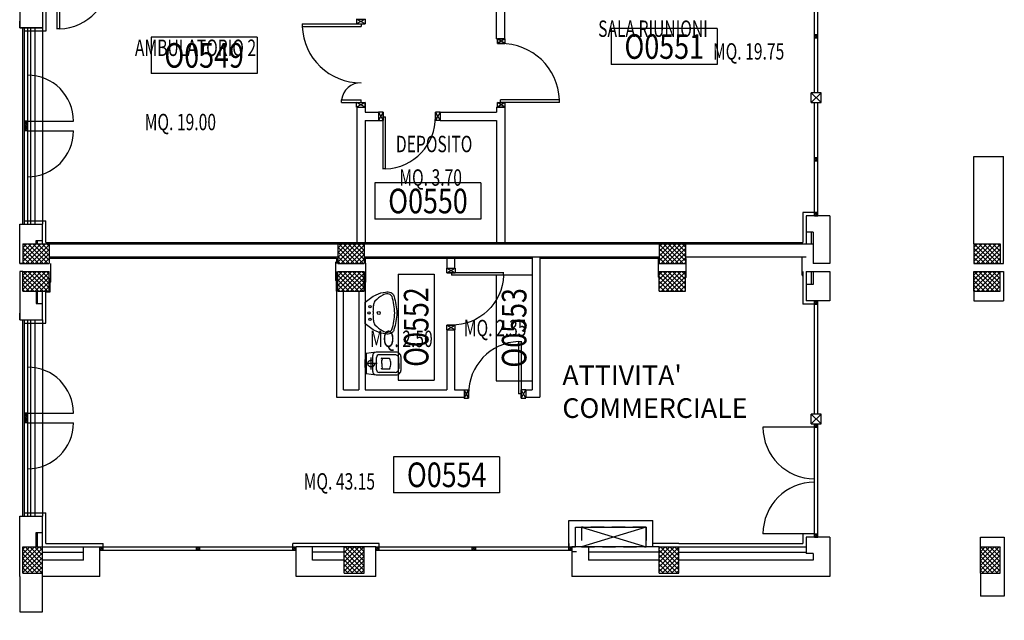
# Model space of a CAD drawing. Units: millimetres. Extents: x 2178 to 2376, y 1332 to 1454.
# Drawn here: x 2221 to 2236, y 1383 to 1392 of the extents above; entities that cross this region are included whole.
import ezdxf
from ezdxf.enums import TextEntityAlignment as Align

# ---------------------------------------------------------------- set-up
doc = ezdxf.new("R2010")
doc.units = ezdxf.units.MM
for name, pattern in [('HIDDEN', [0.375, 0.25, -0.125]), ('LINEA-PUNTO', [1, 0.5, -0.25, 0, -0.25]), ('LINEA15', [0.2, 0.12, -0.08]), ('LINEA6', [0.32, 0.2, -0.12])]:
    doc.linetypes.add(name, pattern=pattern)
for name, color, linetype in [('1', 7, 'Continuous'), ('BLOCCHIMURATURA', 5, 'Continuous'), ('CARTGESSO14', 40, 'Continuous'), ('Cartongessi', 1, 'Continuous'), ('Codici locali', 6, 'Continuous'), ('COIBENTE', 6, 'Continuous'), ('FOROMETRIE2SOLAIO', 7, 'Continuous'), ('INFISSI_ESTERNI', 1, 'Continuous'), ('INFISSI_INTERNI', 7, 'Continuous'), ('MURI', 3, 'Continuous'), ('PILASTRI', 4, 'Continuous'), ('RETINOCA', 8, 'Continuous'), ('SANITARI', 8, 'Continuous'), ('SUPERFICI', 111, 'Continuous'), ('TESTI', 2, 'Continuous')]:
    doc.layers.add(name, color=color, linetype=linetype)
doc.styles.add('ROMANS', font='romans.shx', dxfattribs={"width": 0.8, "oblique": 15})
doc.styles.get("Standard").update_dxf_attribs({"font": 'arial.ttf'})
pattern_1 = [(315, (2189.087186, 1368.070163), (0.03535534, 0.03535534), []), (45, (2189.087186, 1368.070163), (-0.03535534, 0.03535534), [])]

# ---------------------------------------------------------------- blocks, each defined once
blk = doc.blocks.new('LAVANDINO')
blk.add_lwpolyline([(0.233, 0.251, -0.06264), (0.275, 0, -0.06264), (0.232, -0.252, -0.064889), (0.224, -0.277, -0.165012), (0.184, -0.314, -0.107808), (0.102, -0.319, -0.104705), (-0.04, -0.278, -0.082678), (-0.205, -0.163), (-0.205, 0), (-0.205, 0.163, -0.082678), (-0.039, 0.278, -0.104705), (0.102, 0.319, -0.107808), (0.184, 0.314, -0.165012), (0.224, 0.276, -0.064889)], format="xyb", close=True)
for centre, radius in [((-0.15, 0), 0.0175), ((-0.134, 0.097), 0.0175), ((0, 0), 0.023), ((-0.134, -0.097), 0.0175)]:
    blk.add_circle(centre, radius)
for centre, radius, start, end in [((0.04, 0.111), 0.12, 145.3532, 179.7623), ((0.299, -0.152), 0.487, 119.2328, 137.1913), ((0.145, 0.118), 0.176, 91.8354, 118.5), ((0.131, 0.214), 0.0804, 27.4063, 83.9099), ((-0.776, -0.042), 1.021, 2.339, 16.6763), ((0.119, 0), 0.203, 174.1249, 185.7575), ((-1.346, 0.128), 1.266, 355.1584, 359.2632), ((-1.346, -0.125), 1.266, 0.6193, 4.7241), ((0.04, -0.111), 0.12, 180.1202, 214.5293), ((-0.776, 0.044), 1.021, 343.2062, 357.5434), ((0.299, 0.152), 0.487, 222.6912, 240.6496), ((0.145, -0.118), 0.176, 241.3824, 268.0471), ((0.131, -0.214), 0.0804, 275.9725, 332.4761)]:
    blk.add_arc(centre, radius, start, end)
blk = doc.blocks.new('CESSO')
at = {"linetype": 'HIDDEN'}
for p, q in [((-0.09, 0), (0.09, 0)), ((0, -0.09), (0, 0.09))]:
    blk.add_line(p, q, dxfattribs=at)
for p, q in [((-0.061, 0.09), (0.061, 0.09)), ((-0.134, -0.363), (-0.134, -0.12)), ((-0.122, -0.023), (0.123, -0.023)), ((-0.094, -0.08), (0.094, -0.08)), ((0.134, -0.363), (0.134, -0.12)), ((-0.08, -0.165), (-0.08, -0.275)), ((0, -0.164), (-0.054, -0.164)), ((0.001, -0.164), (0.054, -0.164)), ((0.08, -0.164), (0.081, -0.274)), ((0, -0.423), (-0.074, -0.423)), ((0, -0.423), (0.074, -0.423))]:
    blk.add_line(p, q)
blk.add_lwpolyline([(-0.172, -0.073), (-0.172, -0.38, 0.414214), (-0.097, -0.455), (0, -0.455), (0.098, -0.455, 0.414214), (0.173, -0.38), (0.173, -0.073), (0.152, 0.075), (-0.153, 0.075)], format="xyb", close=True)
blk.add_circle((0, 0), 0.051, dxfattribs=at)
for centre, radius, start, end in [((-0.059, 0.068), 0.0219, 95.0679, 160.8375), ((0.059, 0.068), 0.0219, 19.2409, 85.0105), ((-0.122, -0.073), 0.05, 90.0392, 180.0392), ((-0.094, -0.12), 0.04, 90.0392, 180.0392), ((0.094, -0.12), 0.04, 0.0392, 90.0392), ((0.123, -0.073), 0.05, 0.0392, 90.0392), ((-0.068, -0.164), 0.0126, 90.0392, 184.5783), ((-0.067, -0.275), 0.0133, 180.0392, 240.0392), ((0.029, 0.051), 0.352, 253.0317, 265.2125), ((-0.054, -0.173), 0.00815, 90.213, 183.7556), ((-0.029, 0.051), 0.352, 274.8659, 287.0467), ((0.054, -0.173), 0.00815, 356.3228, 89.8654), ((0.068, -0.163), 0.0126, 355.5001, 90.0392), ((0.067, -0.274), 0.0133, 300.0392, 0.0392), ((-0.074, -0.363), 0.06, 180.0392, 270.0392), ((0.074, -0.363), 0.06, 270.0392, 0.0392)]:
    blk.add_arc(centre, radius, start, end)
blk = doc.blocks.new('A$C70F2029A')
at = {"layer": 'INFISSI_ESTERNI', "color": 8, "linetype": 'Continuous'}
for p, q in [((-0.085, -43.321), (-0.085, -41.596)), ((-0.035, -43.321), (-0.035, -41.596)), ((-12.135, -42.333), (-12.135, -45.324)), ((-12.085, -42.333), (-12.085, -45.324)), ((-0.035, -42.483), (-0.085, -42.433)), ((-0.035, -42.433), (-0.085, -42.483)), ((-0.085, -42.433), (-0.035, -42.433)), ((-0.085, -42.433), (-0.035, -42.433)), ((-0.085, -42.433), (-0.035, -42.433)), ((-0.035, -42.433), (-0.085, -42.483)), ((-0.035, -42.483), (-0.085, -42.433)), ((-0.035, -42.483), (-0.085, -42.483)), ((-0.085, -42.483), (-0.035, -42.483)), ((-0.085, -42.483), (-0.035, -42.483)), ((-0.085, -42.483), (-0.035, -42.483)), ((0.015, -43.471), (-0.135, -43.321)), ((0.015, -43.321), (-0.135, -43.471)), ((0.015, -43.321), (-0.135, -43.321)), ((-0.135, -43.471), (-0.135, -43.321)), ((0.015, -43.471), (0.015, -43.321)), ((-0.135, -43.471), (0.015, -43.471)), ((-0.085, -45.196), (-0.085, -43.471)), ((-0.035, -45.196), (-0.035, -43.471)), ((-12.135, -43.803), (-12.085, -43.753)), ((-12.135, -43.753), (-12.085, -43.803)), ((-12.135, -43.753), (-12.085, -43.803)), ((-12.135, -43.803), (-12.085, -43.753)), ((-12.085, -43.753), (-12.135, -43.753)), ((-12.085, -43.753), (-12.135, -43.753)), ((-12.085, -43.753), (-12.135, -43.753)), ((-12.135, -43.753), (-12.085, -43.753)), ((-12.085, -43.803), (-12.135, -43.803)), ((-12.085, -43.803), (-12.135, -43.803)), ((-12.085, -43.803), (-12.135, -43.803)), ((-12.085, -43.803), (-12.135, -43.803)), ((-12.085, -43.803), (-12.135, -43.803)), ((-12.135, -43.803), (-12.085, -43.853)), ((-12.135, -43.853), (-12.085, -43.803)), ((-12.085, -43.753), (-11.385, -43.753)), ((-12.135, -43.853), (-12.085, -43.853)), ((-12.135, -43.853), (-12.085, -43.853)), ((-12.085, -43.853), (-12.135, -43.853)), ((-12.085, -43.853), (-12.135, -43.853)), ((-12.085, -43.853), (-12.135, -43.853)), ((-12.135, -43.903), (-12.085, -43.853)), ((-12.135, -43.853), (-12.085, -43.903)), ((-12.135, -43.853), (-12.085, -43.903)), ((-12.135, -43.903), (-12.085, -43.853)), ((-12.085, -43.903), (-12.135, -43.903)), ((-12.085, -43.903), (-12.135, -43.903)), ((-12.085, -43.903), (-12.135, -43.903)), ((-12.085, -43.903), (-11.385, -43.903)), ((-0.035, -44.308), (-0.085, -44.358)), ((-0.035, -44.358), (-0.085, -44.308)), ((-0.035, -44.358), (-0.085, -44.308)), ((-0.035, -44.308), (-0.085, -44.358)), ((-0.085, -44.308), (-0.035, -44.308)), ((-0.085, -44.308), (-0.035, -44.308)), ((-0.085, -44.308), (-0.035, -44.308)), ((-0.085, -44.358), (-0.035, -44.358)), ((-0.085, -44.358), (-0.035, -44.358)), ((-0.085, -44.358), (-0.035, -44.358)), ((-0.035, -44.358), (-0.085, -44.358)), ((-0.085, -45.146), (-0.035, -45.146)), ((-0.035, -45.146), (-0.085, -45.196)), ((-0.035, -45.196), (-0.085, -45.146)), ((-0.085, -45.196), (-0.035, -45.196)), ((-0.085, -45.196), (-0.035, -45.196)), ((-0.085, -46.495), (-0.035, -46.495)), ((-0.035, -46.495), (-0.085, -46.545)), ((-0.035, -46.545), (-0.085, -46.495)), ((-0.085, -48.22), (-0.085, -46.495)), ((-0.085, -46.495), (-0.035, -46.495)), ((-0.035, -48.22), (-0.035, -46.495)), ((-0.085, -46.545), (-0.035, -46.545)), ((-12.135, -46.784), (-12.135, -49.775)), ((-12.085, -46.784), (-12.085, -49.775)), ((-12.135, -48.254), (-12.085, -48.204)), ((-12.135, -48.204), (-12.085, -48.254)), ((-12.135, -48.204), (-12.085, -48.254)), ((-12.135, -48.254), (-12.085, -48.204)), ((-12.085, -48.204), (-12.135, -48.204)), ((-12.085, -48.204), (-12.135, -48.204)), ((-12.085, -48.204), (-12.135, -48.204)), ((-12.135, -48.204), (-12.085, -48.204)), ((-12.085, -48.254), (-12.135, -48.254)), ((-12.085, -48.254), (-12.135, -48.254)), ((-12.085, -48.254), (-12.135, -48.254)), ((-12.085, -48.254), (-12.135, -48.254)), ((-12.085, -48.254), (-12.135, -48.254)), ((-12.135, -48.254), (-12.085, -48.304)), ((-12.135, -48.304), (-12.085, -48.254)), ((-12.135, -48.304), (-12.085, -48.304)), ((-12.135, -48.304), (-12.085, -48.304)), ((-12.085, -48.304), (-12.135, -48.304)), ((-12.085, -48.304), (-12.135, -48.304)), ((-12.085, -48.304), (-12.135, -48.304)), ((-12.135, -48.354), (-12.085, -48.304)), ((-12.135, -48.304), (-12.085, -48.354)), ((-12.135, -48.304), (-12.085, -48.354)), ((-12.135, -48.354), (-12.085, -48.304)), ((-12.085, -48.204), (-11.385, -48.204)), ((0.015, -48.37), (-0.135, -48.22)), ((0.015, -48.22), (-0.135, -48.37)), ((0.015, -48.22), (-0.135, -48.22)), ((-0.135, -48.37), (-0.135, -48.22)), ((0.015, -48.37), (0.015, -48.22)), ((-12.085, -48.354), (-12.135, -48.354)), ((-12.085, -48.354), (-12.135, -48.354)), ((-12.085, -48.354), (-12.135, -48.354)), ((-12.085, -48.354), (-11.385, -48.354)), ((-0.085, -48.42), (-0.873, -48.42)), ((-0.135, -48.37), (0.015, -48.37)), ((-0.035, -48.37), (-0.085, -48.42)), ((-0.035, -48.42), (-0.085, -48.37)), ((-0.035, -48.42), (-0.085, -48.37)), ((-0.035, -48.37), (-0.085, -48.42)), ((-0.085, -48.37), (-0.035, -48.37)), ((-0.085, -48.37), (-0.035, -48.37)), ((-0.085, -48.37), (-0.035, -48.37)), ((-0.085, -50.095), (-0.085, -48.37)), ((-0.085, -48.42), (-0.035, -48.42)), ((-0.085, -48.42), (-0.035, -48.42)), ((-0.085, -48.42), (-0.035, -48.42)), ((-0.035, -48.42), (-0.085, -48.42)), ((-0.035, -50.095), (-0.035, -48.37)), ((-0.085, -50.045), (-0.873, -50.045)), ((-0.085, -50.045), (-0.035, -50.045)), ((-0.035, -50.045), (-0.085, -50.095)), ((-0.035, -50.095), (-0.085, -50.045)), ((-0.085, -50.095), (-0.035, -50.095)), ((-0.085, -50.095), (-0.035, -50.095)), ((-10.981, -50.245), (-7.99, -50.245)), ((-10.981, -50.295), (-10.981, -50.245)), ((-10.981, -50.245), (-10.931, -50.295)), ((-10.931, -50.245), (-10.981, -50.295)), ((-10.931, -50.295), (-10.931, -50.245)), ((-9.461, -50.245), (-9.511, -50.295)), ((-9.511, -50.245), (-9.461, -50.295)), ((-9.511, -50.295), (-9.511, -50.245)), ((-9.511, -50.295), (-9.511, -50.245)), ((-9.461, -50.245), (-9.461, -50.295)), ((-8.04, -50.295), (-8.04, -50.245)), ((-8.04, -50.245), (-7.99, -50.295)), ((-7.99, -50.245), (-8.04, -50.295)), ((-7.99, -50.295), (-7.99, -50.245)), ((-6.775, -50.245), (-3.784, -50.245)), ((-6.775, -50.295), (-6.775, -50.245)), ((-6.775, -50.245), (-6.725, -50.295)), ((-6.725, -50.245), (-6.775, -50.295)), ((-6.725, -50.295), (-6.725, -50.245)), ((-5.254, -50.245), (-5.304, -50.295)), ((-5.304, -50.245), (-5.254, -50.295)), ((-5.304, -50.295), (-5.304, -50.245)), ((-5.304, -50.295), (-5.304, -50.245)), ((-5.254, -50.245), (-5.254, -50.295)), ((-3.834, -50.295), (-3.834, -50.245)), ((-3.834, -50.245), (-3.784, -50.295)), ((-3.784, -50.245), (-3.834, -50.295)), ((-3.784, -50.295), (-3.784, -50.245)), ((-10.981, -50.295), (-7.99, -50.295)), ((-6.775, -50.295), (-3.784, -50.295))]:
    blk.add_line(p, q, dxfattribs=at)
for centre, radius, start, end in [((-12.085, -43.753), 0.7, 0, 90), ((-12.085, -43.903), 0.7, 270, 0), ((-12.085, -48.204), 0.7, 0, 90), ((-12.085, -48.354), 0.7, 270, 0), ((-0.085, -48.42), 0.787, 180, 270), ((-0.085, -50.045), 0.787, 90, 180)]:
    blk.add_arc(centre, radius, start, end, dxfattribs=at)
blk = doc.blocks.new('A$C179071CB')
at = {"layer": 'INFISSI_INTERNI', "color": 0}
for p, q in [((0, 0), (0.07, -0.127)), ((0.07, 0), (0, 0)), ((0.07, 0), (0, -0.127)), ((0, -0.127), (0.07, -0.127)), ((0.07, 0), (0.07, -0.127)), ((0.07, -0.131), (0.07, 0)), ((0.07, 0), (0.07, -0.114)), ((0.07, -0.127), (0.07, -0.004)), ((0.07, -0.131), (0.07, -0.004)), ((0.07, -0.068), (0.11, -0.068)), ((0.07, -0.868), (0.07, -0.068)), ((0.11, -0.868), (0.11, -0.068)), ((0.94, 0), (0.87, -0.127)), ((0.87, 0), (0.94, -0.127)), ((0.94, 0), (0.87, 0)), ((0.94, 0), (0.87, 0)), ((0.87, -0.127), (0.87, 0)), ((0.87, 0), (0.87, -0.127)), ((0.94, -0.127), (0.87, -0.127))]:
    blk.add_line(p, q, dxfattribs=at)
at = {"layer": 'INFISSI_INTERNI', "color": 0, "ltscale": 0.1}
blk.add_line((0.11, -0.863), (0.07, -0.863), dxfattribs=at)
at = {"layer": 'INFISSI_INTERNI', "color": 0}
blk.add_arc((0.079, -0.072), 0.791, 272.2743, 0.623, dxfattribs=at)
blk = doc.blocks.new('PORTA120')
at = {"layer": 'INFISSI_INTERNI'}
for p, q in [((0.1, -0.135), (0.1, 0)), ((0.17, 0), (0.1, -0.135)), ((0.1, 0), (0.17, -0.135)), ((0.1, 0), (0.17, 0)), ((0.17, -0.963), (0.17, 0)), ((1.37, -0.127), (1.37, 0)), ((1.37, -0.127), (1.37, 0)), ((1.44, 0), (1.37, 0)), ((1.44, -0.127), (1.44, 0)), ((0.17, -0.063), (0.21, -0.063)), ((0.21, -0.963), (0.21, -0.063)), ((1.33, -0.363), (1.33, -0.063)), ((1.37, -0.063), (1.33, -0.063)), ((1.37, -0.135), (1.37, 0)), ((1.44, 0), (1.37, -0.135)), ((1.37, 0), (1.44, -0.135)), ((1.37, 0), (1.44, 0)), ((1.37, -0.363), (1.37, -0.063)), ((1.44, -0.127), (1.44, 0)), ((1.44, -0.127), (1.44, 0)), ((1.44, -0.135), (1.44, 0)), ((1.37, -0.363), (1.33, -0.363)), ((0.17, -0.963), (0.21, -0.963))]:
    blk.add_line(p, q, dxfattribs=at)
at = {"layer": 'INFISSI_INTERNI', "linetype": 'LINEA-PUNTO', "ltscale": 0.1}
for p, q in [((0.1, -0.135), (0.17, -0.135)), ((1.44, -0.135), (1.37, -0.135))]:
    blk.add_line(p, q, dxfattribs=at)
at = {"layer": 'INFISSI_INTERNI'}
for centre, radius, start, end in [((0.179, -0.072), 0.891, 272.0195, 0.5526), ((1.361, -0.072), 0.291, 178.2833, 263.8305)]:
    blk.add_arc(centre, radius, start, end, dxfattribs=at)
at = {"layer": 'MURI', "linetype": 'Continuous'}
for p, q in [((1.44, -0.127), (1.44, 0)), ((1.37, -0.127), (1.37, 0)), ((1.44, -0.127), (1.44, 0))]:
    blk.add_line(p, q, dxfattribs=at)
blk = doc.blocks.new('A$C622022E8')
at = {"layer": 'INFISSI_INTERNI', "ltscale": 0.1, "xscale": -1, "rotation": 90}
blk.add_blockref('PORTA120', (0, 1.44), dxfattribs=at)
blk = doc.blocks.new('120PORTA')
at = {"layer": 'MURI', "xscale": 100, "yscale": 100, "zscale": 100}
blk.add_blockref('A$C622022E8', (0, -144), dxfattribs=at)
blk = doc.blocks.new('PORTA90')
at = {"layer": 'INFISSI_INTERNI'}
for p, q in [((11.4, 97), (0, 104)), ((11.4, 104), (0, 97)), ((0, 104), (0, 97)), ((11.4, 104), (0, 104)), ((0, 97), (11.4, 97)), ((11.4, 97), (0, 97)), ((11.4, 104), (11.4, 97)), ((11.4, 104), (11.4, 97)), ((0, 0), (0, 7)), ((11.4, 0), (0, 7)), ((11.4, 7), (0, 0)), ((0, 7), (11.4, 7)), ((11.4, 0), (0, 0)), ((94.6, 11), (4.6, 11)), ((4.6, 7), (4.6, 11)), ((94.6, 7), (4.6, 7)), ((11.4, 7), (11.4, 0)), ((94.6, 7), (94.6, 11)), ((94.6, 7), (94.6, 11))]:
    blk.add_line(p, q, dxfattribs=at)
at = {"layer": 'INFISSI_INTERNI', "ltscale": 0.1}
blk.add_line((0, 97), (0, 104), dxfattribs=at)
at = {"layer": 'INFISSI_INTERNI'}
blk.add_arc((5.5, 7.9), 89.1, 2.0195, 90.5526, dxfattribs=at)
blk = doc.blocks.new('CODICE_LOCALE')
at = {"layer": 'Codici locali'}
for p, q in [((0.808, 0.552), (-0.808, 0.552)), ((-0.808, 0.552), (-0.808, 0)), ((0.808, 0.552), (0.808, 0)), ((0.808, 0), (-0.808, 0))]:
    blk.add_line(p, q, dxfattribs=at)
at = {"layer": 'Codici locali', "style": 'ROMANS', "oblique": 0.2618, "width": 0.8}
blk.add_attdef('XXXXX', text='', height=0.375, dxfattribs=at).set_placement((0, 0.276), align=Align.MIDDLE_CENTER)

msp = doc.modelspace()

# ---------------------------------------------------------------- hatches: boundary and pattern name
at = {"layer": 'RETINOCA'}
h = msp.add_hatch(dxfattribs=at)
h.set_pattern_fill('ANSI37', color=256, scale=0.4, angle=-90, style=0)
h.set_pattern_definition(pattern_1)
h.paths.add_polyline_path([(2221.237, 1388.99), (2220.837, 1388.99), (2220.837, 1388.69), (2221.237, 1388.69)])
h.paths.add_polyline_path([(2221.237, 1388.57), (2220.837, 1388.57), (2220.837, 1388.27), (2221.237, 1388.27)])
h.paths.add_polyline_path([(2226.037, 1388.99), (2225.637, 1388.99), (2225.637, 1388.69), (2226.037, 1388.69)])
h.paths.add_polyline_path([(2226.037, 1388.57), (2225.637, 1388.57), (2225.637, 1388.27), (2226.037, 1388.27)])
h.paths.add_polyline_path([(2230.937, 1388.99), (2230.537, 1388.99), (2230.537, 1388.69), (2230.937, 1388.69)])
h.paths.add_polyline_path([(2230.937, 1388.57), (2230.537, 1388.57), (2230.537, 1388.27), (2230.937, 1388.27)])
h.paths.add_polyline_path([(2235.737, 1388.99), (2235.337, 1388.99), (2235.337, 1388.69), (2235.737, 1388.69)])
h.paths.add_polyline_path([(2235.737, 1388.57), (2235.337, 1388.57), (2235.337, 1388.27), (2235.737, 1388.27)])
h = msp.add_hatch(dxfattribs=at)
h.set_pattern_fill('ANSI37', color=256, scale=0.4, angle=-90, style=0)
h.set_pattern_definition(pattern_1)
h.paths.add_polyline_path([(2221.137, 1384.37), (2220.837, 1384.37), (2220.837, 1383.97), (2221.137, 1383.97)])
h.paths.add_polyline_path([(2226.037, 1384.37), (2225.737, 1384.37), (2225.737, 1383.97), (2226.037, 1383.97)])
h.paths.add_polyline_path([(2230.837, 1384.37), (2230.537, 1384.37), (2230.537, 1383.97), (2230.837, 1383.97)])
h.paths.add_polyline_path([(2235.737, 1384.37), (2235.437, 1384.37), (2235.437, 1383.97), (2235.737, 1383.97)])
h.paths.add_polyline_path([(2226.037, 1379.67), (2225.737, 1379.67), (2225.737, 1379.27), (2226.037, 1379.27)])
h.paths.add_polyline_path([(2221.137, 1379.67), (2220.837, 1379.67), (2220.837, 1379.27), (2221.137, 1379.27)])

# ---------------------------------------------------------------- linework, layer by layer
at = {"layer": '1', "color": 7, "linetype": 'LINEA15'}
for p, q in [((2220.837, 1388.69, -1), (2220.787, 1388.69, -1)), ((2235.737, 1388.69, -1), (2235.787, 1388.69, -1)), ((2220.837, 1388.57, -1), (2220.787, 1388.57, -1)), ((2235.737, 1388.57, -1), (2235.787, 1388.57, -1))]:
    msp.add_line(p, q, dxfattribs=at)
at = {"layer": 'BLOCCHIMURATURA', "linetype": 'Continuous'}
for p, q in [((2220.787, 1395.502, -1), (2220.787, 1392.282, -1)), ((2221.137, 1393.37, -1), (2221.137, 1392.282, -1)), ((2220.787, 1392.282, -1), (2220.787, 1392.385, -1)), ((2221.137, 1392.282, -1), (2220.787, 1392.282, -1)), ((2220.787, 1392.282, -1), (2221.137, 1392.282, -1)), ((2235.337, 1389.27, -1), (2235.337, 1390.323, -1)), ((2235.337, 1390.323, -1), (2235.787, 1390.323, -1)), ((2235.787, 1389.27, -1), (2235.787, 1390.323, -1)), ((2232.777, 1389.419, -1), (2232.777, 1388.99, -1)), ((2233.137, 1389.419, -1), (2232.777, 1389.419, -1)), ((2220.787, 1389.291, -1), (2221.137, 1389.291, -1)), ((2220.787, 1388.69, -1), (2220.787, 1389.291, -1)), ((2221.137, 1388.99, -1), (2221.137, 1389.291, -1)), ((2235.337, 1388.99, -1), (2235.337, 1389.27, -1)), ((2235.787, 1388.69, -1), (2235.787, 1389.27, -1)), ((2232.887, 1389.169, -1), (2232.777, 1389.169, -1)), ((2232.857, 1389.169, -1), (2232.857, 1388.99, -1)), ((2232.887, 1389.169, -1), (2232.887, 1388.69, -1)), ((2221.037, 1389.041, -1), (2221.137, 1389.041, -1)), ((2221.037, 1388.99, -1), (2221.037, 1389.041, -1)), ((2221.057, 1388.99, -1), (2221.057, 1389.041, -1)), ((2221.237, 1388.99, -1), (2225.637, 1388.99, -1)), ((2226.037, 1388.99, -1), (2230.537, 1388.99, -1)), ((2230.937, 1388.99, -1), (2232.887, 1388.99, -1)), ((2220.787, 1388.69, -1), (2220.837, 1388.69, -1)), ((2221.237, 1388.79, -1), (2225.637, 1388.79, -1)), ((2226.037, 1388.79, -1), (2230.537, 1388.79, -1)), ((2230.937, 1388.79, -1), (2232.777, 1388.79, -1)), ((2220.837, 1388.57, -1), (2220.787, 1388.57, -1)), ((2220.787, 1388.57, -1), (2220.787, 1387.831, -1)), ((2232.777, 1388.57, -1), (2232.777, 1388.12, -1)), ((2232.777, 1388.57, -1), (2233.137, 1388.57, -1)), ((2232.857, 1388.57, -1), (2232.857, 1388.37, -1)), ((2232.887, 1388.57, -1), (2232.887, 1388.37, -1)), ((2235.787, 1388.57, -1), (2235.787, 1388.12, -1)), ((2232.887, 1388.37, -1), (2232.777, 1388.37, -1)), ((2221.037, 1388.27, -1), (2221.037, 1388.081, -1)), ((2221.057, 1388.081, -1), (2221.057, 1388.27, -1)), ((2221.137, 1387.831, -1), (2221.137, 1388.27, -1)), ((2235.337, 1388.27, -1), (2235.337, 1388.12, -1)), ((2221.037, 1388.081, -1), (2221.137, 1388.081, -1)), ((2233.137, 1388.12, -1), (2232.777, 1388.12, -1)), ((2220.787, 1387.831, -1), (2220.787, 1387.934, -1)), ((2220.787, 1387.831, -1), (2221.137, 1387.831, -1)), ((2220.787, 1387.831, -1), (2221.137, 1387.831, -1)), ((2220.787, 1384.84, -1), (2221.137, 1384.84, -1)), ((2220.787, 1383.92, -1), (2220.787, 1384.84, -1)), ((2221.137, 1384.37, -1), (2221.137, 1384.84, -1)), ((2221.037, 1384.37, -1), (2221.037, 1384.59, -1)), ((2221.037, 1384.59, -1), (2221.137, 1384.59, -1)), ((2221.057, 1384.37, -1), (2221.057, 1384.59, -1)), ((2232.777, 1384.52, -1), (2232.777, 1384.27, -1)), ((2233.137, 1384.52, -1), (2232.777, 1384.52, -1)), ((2233.137, 1384.52, -1), (2233.137, 1383.92, -1)), ((2235.437, 1384.37, -1), (2235.437, 1384.52, -1)), ((2235.437, 1384.52, -1), (2235.8, 1384.52, -1)), ((2235.8, 1384.52, -1), (2235.8, 1383.62, -1)), ((2221.137, 1384.37, -1), (2222.011, 1384.37, -1)), ((2221.761, 1384.17, -1), (2221.761, 1384.37, -1)), ((2222.011, 1383.92, -1), (2222.011, 1384.37, -1)), ((2225.002, 1383.92, -1), (2225.002, 1384.37, -1)), ((2226.217, 1384.37, -1), (2225.002, 1384.37, -1)), ((2225.252, 1384.17, -1), (2225.252, 1384.37, -1)), ((2226.217, 1383.92, -1), (2226.217, 1384.37, -1)), ((2229.208, 1384.37, -1), (2229.208, 1383.92, -1)), ((2230.537, 1384.37, -1), (2229.208, 1384.37, -1)), ((2229.458, 1384.37, -1), (2229.458, 1384.17, -1)), ((2230.837, 1384.37, -1), (2232.777, 1384.37, -1)), ((2221.137, 1384.29, -1), (2221.761, 1384.29, -1)), ((2221.761, 1384.17, -1), (2221.137, 1384.17, -1)), ((2225.737, 1384.29, -1), (2225.252, 1384.29, -1)), ((2225.737, 1384.17, -1), (2225.252, 1384.17, -1)), ((2229.208, 1384.3, -1), (2229.275, 1384.3, -1)), ((2230.537, 1384.29, -1), (2229.458, 1384.29, -1)), ((2230.537, 1384.17, -1), (2229.458, 1384.17, -1)), ((2230.837, 1384.29, -1), (2232.777, 1384.29, -1)), ((2232.887, 1384.17, -1), (2230.837, 1384.17, -1)), ((2232.887, 1384.27, -1), (2232.777, 1384.27, -1)), ((2232.887, 1384.27, -1), (2232.887, 1384.17, -1)), ((2220.787, 1383.92, -1), (2220.787, 1383.38, -1)), ((2221.137, 1383.38, -1), (2221.137, 1383.97, -1)), ((2222.011, 1383.92, -1), (2221.137, 1383.92, -1)), ((2226.217, 1383.92, -1), (2225.002, 1383.92, -1)), ((2233.137, 1383.92, -1), (2229.208, 1383.92, -1)), ((2235.437, 1383.97, -1), (2235.437, 1383.62, -1)), ((2235.8, 1383.62, -1), (2235.437, 1383.62, -1)), ((2220.787, 1383.38, -1), (2221.137, 1383.38, -1))]:
    msp.add_line(p, q, dxfattribs=at)
at = {"layer": 'BLOCCHIMURATURA', "color": 8, "linetype": 'Continuous'}
for p, q in [((2220.837, 1389.291, -1), (2220.837, 1392.282, -1)), ((2220.957, 1389.291, -1), (2220.957, 1392.282, -1)), ((2221.017, 1392.282, -1), (2221.017, 1389.291, -1)), ((2221.137, 1392.282, -1), (2221.137, 1389.291, -1)), ((2220.837, 1384.84, -1), (2220.837, 1387.831, -1)), ((2220.957, 1384.84, -1), (2220.957, 1387.831, -1)), ((2221.017, 1387.831, -1), (2221.017, 1384.84, -1)), ((2221.137, 1387.831, -1), (2221.137, 1384.84, -1))]:
    msp.add_line(p, q, dxfattribs=at)
at = {"layer": 'BLOCCHIMURATURA'}
for p, q in [((2233.137, 1389.419, -1), (2233.137, 1388.69, -1)), ((2233.137, 1388.69, -1), (2232.887, 1388.69, -1)), ((2233.137, 1388.57, -1), (2233.137, 1388.12, -1)), ((2235.337, 1388.12, -1), (2235.787, 1388.12, -1))]:
    msp.add_line(p, q, dxfattribs=at)
at = {"layer": 'Cartongessi'}
for p, q in [((2228.057, 1392.115, -1), (2228.057, 1393.783, -1)), ((2228.184, 1392.114, -1), (2228.184, 1393.357, -1)), ((2228.057, 1392.115, -1), (2228.184, 1392.114, -1)), ((2225.93, 1391.075, -1), (2225.93, 1389.01, -1)), ((2226.057, 1391.075, -1), (2226.057, 1390.995, -1)), ((2228.057, 1391.075, -1), (2228.057, 1390.995, -1)), ((2228.057, 1391.075, -1), (2228.184, 1391.075, -1)), ((2228.184, 1391.075, -1), (2228.184, 1389.01, -1)), ((2226.057, 1390.995, -1), (2226.257, 1390.995, -1)), ((2226.257, 1390.995, -1), (2226.257, 1390.868, -1)), ((2227.196, 1390.995, -1), (2227.196, 1390.868, -1)), ((2227.196, 1390.995, -1), (2228.057, 1390.995, -1)), ((2226.057, 1390.868, -1), (2226.257, 1390.868, -1)), ((2226.057, 1390.868, -1), (2226.057, 1389.01, -1)), ((2227.196, 1390.868, -1), (2228.057, 1390.868, -1)), ((2228.057, 1390.868, -1), (2228.057, 1389.01, -1)), ((2227.302, 1387.68, -1), (2227.302, 1386.765, -1))]:
    msp.add_line(p, q, dxfattribs=at)
at = {"layer": 'Cartongessi', "linetype": 'Continuous'}
for p, q in [((2221.187, 1389.01, -1), (2226.057, 1389.01, -1)), ((2226.057, 1389.01, -1), (2232.727, 1389.01, -1)), ((2221.237, 1388.77, -1), (2225.617, 1388.77, -1)), ((2225.617, 1388.77, -1), (2225.617, 1388.69, -1)), ((2226.057, 1388.77, -1), (2226.057, 1388.69, -1)), ((2226.057, 1388.77, -1), (2228.602, 1388.77, -1)), ((2227.302, 1388.77, -1), (2227.302, 1388.62, -1)), ((2227.416, 1388.77, -1), (2227.416, 1388.62, -1)), ((2228.602, 1388.79, -1), (2228.602, 1386.765, -1)), ((2228.716, 1388.79, -1), (2228.716, 1386.651, -1)), ((2228.716, 1388.77, -1), (2230.537, 1388.77, -1)), ((2225.617, 1388.27, -1), (2225.617, 1388.57, -1)), ((2226.057, 1388.562, -1), (2226.057, 1386.765, -1)), ((2227.302, 1388.62, -1), (2227.416, 1388.62, -1)), ((2221.25, 1388.257, -1), (2221.25, 1388.465, -1)), ((2221.187, 1388.257, -1), (2221.25, 1388.257, -1)), ((2225.617, 1388.27, -1), (2225.617, 1386.651, -1)), ((2225.717, 1388.27, -1), (2225.717, 1386.765, -1)), ((2225.957, 1388.27, -1), (2225.957, 1386.765, -1)), ((2227.302, 1387.68, -1), (2227.416, 1387.68, -1)), ((2227.416, 1387.68, -1), (2227.416, 1386.765, -1)), ((2225.724, 1386.765, -1), (2225.957, 1386.765, -1)), ((2226.057, 1386.765, -1), (2227.302, 1386.765, -1)), ((2227.416, 1386.765, -1), (2227.562, 1386.765, -1)), ((2227.562, 1386.765, -1), (2227.562, 1386.651, -1)), ((2228.502, 1386.765, -1), (2228.502, 1386.651, -1)), ((2228.502, 1386.765, -1), (2228.602, 1386.765, -1)), ((2225.617, 1386.651, -1), (2227.562, 1386.651, -1)), ((2228.502, 1386.651, -1), (2228.716, 1386.651, -1)), ((2229.158, 1384.775, -1), (2230.442, 1384.775, -1)), ((2229.158, 1384.37, -1), (2229.158, 1384.775, -1)), ((2230.442, 1384.37, -1), (2230.442, 1384.775, -1)), ((2229.263, 1384.37, -1), (2229.263, 1384.67, -1)), ((2229.263, 1384.67, -1), (2230.337, 1384.67, -1)), ((2230.337, 1384.37, -1), (2230.337, 1384.67, -1)), ((2229.158, 1384.37, -1), (2229.263, 1384.37, -1))]:
    msp.add_line(p, q, dxfattribs=at)
at = {"layer": 'COIBENTE', "color": 1, "linetype": 'Continuous'}
for p, q in [((2221.187, 1393.37, -1), (2221.187, 1392.232, -1)), ((2221.187, 1392.232, -1), (2220.857, 1392.232, -1)), ((2232.957, 1389.469, -1), (2232.727, 1389.469, -1)), ((2232.727, 1389.469, -1), (2232.727, 1389.01, -1)), ((2220.857, 1389.341, -1), (2221.187, 1389.341, -1)), ((2221.187, 1389.01, -1), (2221.187, 1389.341, -1)), ((2232.727, 1388.57, -1), (2232.727, 1388.07, -1)), ((2221.187, 1387.781, -1), (2221.187, 1388.27, -1)), ((2232.957, 1388.07, -1), (2232.727, 1388.07, -1)), ((2220.857, 1387.781, -1), (2221.187, 1387.781, -1)), ((2220.857, 1384.89, -1), (2221.187, 1384.89, -1)), ((2221.187, 1384.42, -1), (2221.187, 1384.89, -1)), ((2232.727, 1384.57, -1), (2232.727, 1384.42, -1)), ((2232.907, 1384.57, -1), (2232.727, 1384.57, -1)), ((2221.187, 1384.42, -1), (2222.061, 1384.42, -1)), ((2222.061, 1384.37, -1), (2222.061, 1384.42, -1)), ((2226.267, 1384.42, -1), (2224.952, 1384.42, -1)), ((2224.952, 1384.37, -1), (2224.952, 1384.42, -1)), ((2226.267, 1384.37, -1), (2226.267, 1384.42, -1)), ((2229.158, 1384.42, -1), (2229.158, 1384.37, -1)), ((2230.837, 1384.42, -1), (2230.442, 1384.42, -1)), ((2230.837, 1384.42, -1), (2232.727, 1384.42, -1))]:
    msp.add_line(p, q, dxfattribs=at)
at = {"layer": 'FOROMETRIE2SOLAIO', "color": 1, "linetype": 'LINEA6'}
for p, q in [((2230.337, 1384.67, -1), (2229.352, 1384.67, -1)), ((2229.352, 1384.67, -1), (2229.352, 1384.37, -1)), ((2230.337, 1384.67, -1), (2230.337, 1384.37, -1)), ((2229.352, 1384.37, -1), (2230.337, 1384.37, -1))]:
    msp.add_line(p, q, dxfattribs=at)
at = {"layer": 'FOROMETRIE2SOLAIO', "color": 7, "linetype": 'Continuous'}
for p, q in [((2229.353, 1384.67, -1), (2230.337, 1384.37, -1)), ((2230.337, 1384.67, -1), (2229.353, 1384.37, -1))]:
    msp.add_line(p, q, dxfattribs=at)
at = {"layer": 'INFISSI_INTERNI'}
for p, q in [((2221.26, 1388.41, -1), (2221.26, 1388.69, -1)), ((2225.608, 1388.71), (2225.617, 1388.721)), ((2225.608, 1388.43), (2225.608, 1388.71)), ((2226.067, 1388.692, -1), (2226.057, 1388.703, -1)), ((2226.067, 1388.412, -1), (2226.067, 1388.692, -1)), ((2230.526, 1388.763, -1), (2230.536, 1388.773, -1)), ((2230.526, 1388.483, -1), (2230.526, 1388.763, -1)), ((2230.948, 1388.763, -1), (2230.939, 1388.773, -1)), ((2230.948, 1388.483, -1), (2230.948, 1388.763, -1)), ((2232.718, 1388.51, -1), (2232.718, 1388.79, -1)), ((2232.718, 1388.51, -1), (2232.727, 1388.499, -1)), ((2221.26, 1388.41, -1), (2221.25, 1388.399, -1)), ((2225.608, 1388.43), (2225.617, 1388.419)), ((2226.067, 1388.412, -1), (2226.057, 1388.401, -1)), ((2230.526, 1388.483, -1), (2230.536, 1388.472, -1)), ((2230.948, 1388.483, -1), (2230.939, 1388.472, -1))]:
    msp.add_line(p, q, dxfattribs=at)
at = {"layer": 'PILASTRI', "linetype": 'Continuous'}
for p, q in [((2220.837, 1388.99, -1), (2220.837, 1388.69, -1)), ((2220.837, 1388.99, -1), (2221.237, 1388.99, -1)), ((2221.237, 1388.99, -1), (2221.237, 1388.69, -1)), ((2225.637, 1388.99, -1), (2225.637, 1388.69, -1)), ((2225.637, 1388.99, -1), (2226.037, 1388.99, -1)), ((2226.037, 1388.99, -1), (2226.037, 1388.69, -1)), ((2230.537, 1388.99, -1), (2230.537, 1388.69, -1)), ((2230.537, 1388.99, -1), (2230.937, 1388.99, -1)), ((2230.937, 1388.99, -1), (2230.937, 1388.69, -1)), ((2235.337, 1388.99, -1), (2235.337, 1388.69, -1)), ((2235.337, 1388.99, -1), (2235.737, 1388.99, -1)), ((2235.737, 1388.99, -1), (2235.737, 1388.69, -1)), ((2220.837, 1388.69, -1), (2221.237, 1388.69, -1)), ((2225.637, 1388.69, -1), (2226.037, 1388.69, -1)), ((2230.537, 1388.69, -1), (2230.937, 1388.69, -1)), ((2235.337, 1388.69, -1), (2235.737, 1388.69, -1)), ((2220.837, 1388.27, -1), (2220.837, 1388.57, -1)), ((2220.837, 1388.57, -1), (2221.237, 1388.57, -1)), ((2220.837, 1388.27, -1), (2220.837, 1388.57, -1)), ((2220.837, 1388.57, -1), (2221.237, 1388.57, -1)), ((2221.237, 1388.27, -1), (2221.237, 1388.57, -1)), ((2221.237, 1388.27, -1), (2221.237, 1388.57, -1)), ((2225.637, 1388.27, -1), (2225.637, 1388.57, -1)), ((2225.637, 1388.57, -1), (2226.037, 1388.57, -1)), ((2226.037, 1388.27, -1), (2226.037, 1388.57, -1)), ((2230.537, 1388.27, -1), (2230.537, 1388.57, -1)), ((2230.537, 1388.57, -1), (2230.937, 1388.57, -1)), ((2230.937, 1388.27, -1), (2230.937, 1388.57, -1)), ((2235.337, 1388.27, -1), (2235.337, 1388.57, -1)), ((2235.337, 1388.57, -1), (2235.737, 1388.57, -1)), ((2235.737, 1388.27, -1), (2235.737, 1388.57, -1)), ((2220.837, 1388.27, -1), (2221.237, 1388.27, -1)), ((2220.837, 1388.27, -1), (2221.237, 1388.27, -1)), ((2225.637, 1388.27, -1), (2226.037, 1388.27, -1)), ((2230.537, 1388.27, -1), (2230.937, 1388.27, -1)), ((2235.337, 1388.27, -1), (2235.737, 1388.27, -1)), ((2220.837, 1384.37, -1), (2221.137, 1384.37, -1)), ((2220.837, 1383.97, -1), (2220.837, 1384.37, -1)), ((2221.137, 1383.97, -1), (2221.137, 1384.37, -1)), ((2225.737, 1384.37, -1), (2226.037, 1384.37, -1)), ((2225.737, 1383.97, -1), (2225.737, 1384.37, -1)), ((2226.037, 1383.97, -1), (2226.037, 1384.37, -1)), ((2230.537, 1384.37, -1), (2230.837, 1384.37, -1)), ((2230.537, 1383.97, -1), (2230.537, 1384.37, -1)), ((2230.837, 1383.97, -1), (2230.837, 1384.37, -1)), ((2235.437, 1384.37, -1), (2235.737, 1384.37, -1)), ((2235.437, 1383.97, -1), (2235.437, 1384.37, -1)), ((2235.737, 1383.97, -1), (2235.737, 1384.37, -1)), ((2220.837, 1383.97, -1), (2221.137, 1383.97, -1)), ((2225.737, 1383.97, -1), (2226.037, 1383.97, -1)), ((2230.537, 1383.97, -1), (2230.837, 1383.97, -1)), ((2235.437, 1383.97, -1), (2235.737, 1383.97, -1))]:
    msp.add_line(p, q, dxfattribs=at)

# ---------------------------------------------------------------- block references
at = {"layer": 'CARTGESSO14', "linetype": 'Continuous', "xscale": 0.01, "yscale": 0.01, "zscale": 0.01}
msp.add_blockref('PORTA90', (2228.07, 1391.075, -1), dxfattribs=at)
at = {"layer": 'Codici locali', "linetype": 'LINEA6'}
for p, values in [((2230.614, 1391.722), {'XXXXX': 'O0551'}), ((2223.599, 1391.587), {'XXXXX': 'O0549'}), ((2227.012, 1389.367), {'XXXXX': 'O0550'}), ((2227.297, 1385.193), {'XXXXX': 'O0554'})]:
    msp.add_blockref('CODICE_LOCALE', p, dxfattribs=at).add_auto_attribs(values)
at = {"layer": 'Codici locali', "linetype": 'LINEA6', "rotation": 90}
for p, values in [((2227.108, 1387.721), {'XXXXX': 'O0552'}), ((2228.602, 1387.709, -1), {'XXXXX': 'O0553'})]:
    msp.add_blockref('CODICE_LOCALE', p, dxfattribs=at).add_auto_attribs(values)
at = {"layer": 'INFISSI_ESTERNI'}
msp.add_blockref('A$C70F2029A', (2232.992, 1434.615, -1), dxfattribs=at)
at = {"layer": 'INFISSI_INTERNI'}
for p in [(2221.287, 1393.129, -1), (2226.257, 1390.995, -1)]:
    msp.add_blockref('A$C179071CB', p, dxfattribs=at)
at = {"layer": 'INFISSI_INTERNI', "xscale": -0.01, "yscale": 0.01, "zscale": 0.01, "rotation": 359.9999999999877}
msp.add_blockref('120PORTA', (2226.057, 1392.515, -1), dxfattribs=at)
at = {"layer": 'INFISSI_INTERNI', "xscale": -1, "rotation": 90}
msp.add_blockref('A$C179071CB', (2227.302, 1388.62, -1), dxfattribs=at)
at = {"layer": 'INFISSI_INTERNI', "rotation": 180}
msp.add_blockref('A$C179071CB', (2228.502, 1386.638, -1), dxfattribs=at)
at = {"layer": 'SANITARI'}
msp.add_blockref('LAVANDINO', (2226.262, 1387.936, -1), dxfattribs=at)
at = {"layer": 'SANITARI', "rotation": 90}
msp.add_blockref('CESSO', (2226.147, 1387.165, -1), dxfattribs=at)

# ---------------------------------------------------------------- texts
at = {"layer": 'SUPERFICI', "oblique": 10, "width": 0.7}
for s, p in [('MQ. 19.75', (2231.901, 1391.799, -1)), ('MQ. 19.00', (2223.237, 1390.722, -1)), ('MQ. 3.70', (2227.053, 1389.876, -1)), ('MQ. 2.35', (2228.037, 1387.582, -1)), ('MQ. 2.50', (2226.607, 1387.417, -1)), ('MQ. 43.15', (2225.661, 1385.244, -2))]:
    msp.add_text(s, height=0.25, dxfattribs=at).set_placement(p, align=Align.CENTER)
at = {"layer": 'TESTI', "color": 4, "linetype": 'Continuous', "oblique": 10, "width": 0.7}
for s, p in [('SALA RIUNIONI', (2231.279, 1392.27)), ('AMBULATORIO 2', (2224.392, 1391.979)), ('DEPOSITO', (2227.689, 1390.512))]:
    msp.add_text(s, height=0.25, dxfattribs=at).set_placement(p, align=Align.MIDDLE_RIGHT)
at = {"layer": 'TESTI', "insert": (2229.061, 1387.136, -1), "char_height": 0.3, "width": 3.5583, "attachment_point": 1, "style": 'ROMANS'}
msp.add_mtext("ATTIVITA' COMMERCIALE", dxfattribs=at)

doc.saveas('drawing.dxf')
